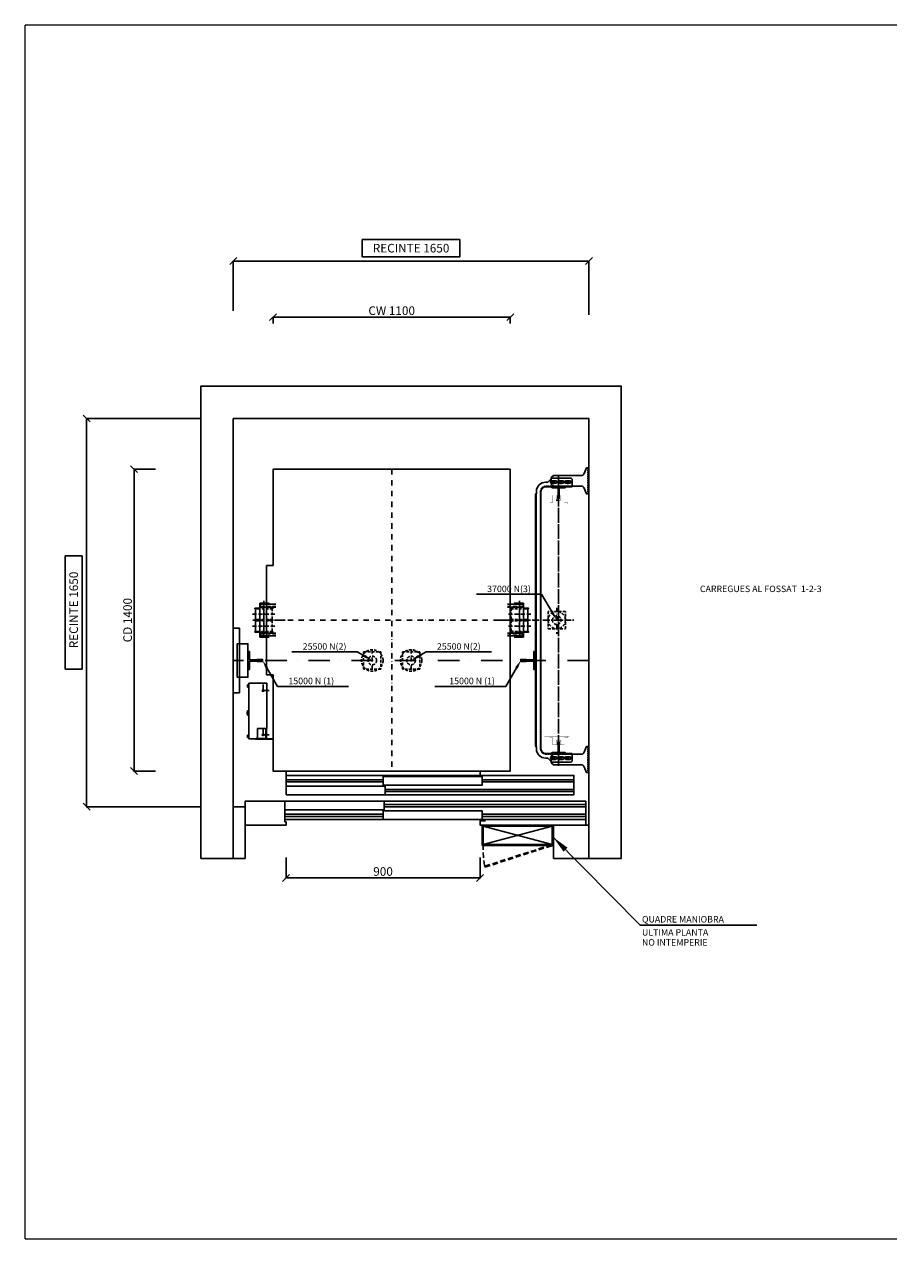
# Model space of a CAD drawing. Extents: x 76 to 2102, y 76 to 2894.
import ezdxf

# ---------------------------------------------------------------- set-up
doc = ezdxf.new("R2010")
doc.units = 0
doc.header["$LTSCALE"] = 25
doc.header["$MEASUREMENT"] = 0
for name, pattern in [('CENTER', [2, 1.25, -0.25, 0.25, -0.25]), ('CONTINUA', [0]), ('DASHDOT2', [0.5, 0.25, -0.125, 0, -0.125]), ('HIDDEN', [0.375, 0.25, -0.125]), ('TRAZO_Y_PUNTO', [2, 1, -0.5, 0, -0.5]), ('TRAZO_Y_PUNTO1', [4, 2, -1, 0, -1]), ('TRAZOS', [0.75, 0.5, -0.25]), ('TRAZOSX2', [1.5, 1, -0.5])]:
    doc.linetypes.add(name, pattern=pattern)
doc.layers.get('0').update_dxf_attribs({"linetype": 'CONTINUA'})
doc.layers.get('DEFPOINTS').update_dxf_attribs({"linetype": 'CONTINUA'})
for name, color, linetype in [('ACOTACION', 6, 'CONTINUA'), ('CABINA', 3, 'CONTINUA'), ('CARATULA', 14, 'CONTINUA'), ('CASTELLANO', 2, 'CONTINUA'), ('ELEM_HUECO', 3, 'CONTINUA'), ('ENSAMBLES', 7, 'CONTINUOUS'), ('FINA', 2, 'CONTINUOUS'), ('FORMATO', 2, 'CONTINUA'), ('GUIAS', 6, 'CONTINUOUS'), ('MODIFICACIONES', 7, 'CONTINUA'), ('OVF', 7, 'CONTINUOUS')]:
    doc.layers.add(name, color=color, linetype=linetype)
doc.styles.get("Standard").update_dxf_attribs({"font": 'roman2.shx'})
doc.dimstyles.new('PLANTA', dxfattribs={"dimtxt": 40, "dimasz": 40, "dimexe": 1.8, "dimexo": 150, "dimgap": 18, "dimtad": 0, "dimdec": 0, "dimdsep": 46, "dimtxsty": 'Standard', "dimcen": 1.5, "dimadec": 0, "dimazin": 0, "dimtfac": 1, "dimtdec": 0, "dimtmove": 0, "dimatfit": 3, "dimfxl": 1, "dimtolj": 1, "dimarcsym": 0})
doc.dimstyles.new('PLANTAP', dxfattribs={"dimscale": 0.5, "dimtxt": 40, "dimasz": 0, "dimexe": 1.8, "dimexo": 150, "dimgap": 10, "dimtad": 1, "dimdec": 1, "dimlfac": 2, "dimdsep": 46, "dimtxsty": 'Standard', "dimtsz": 16, "dimcen": 1.5, "dimclrd": 256, "dimclrt": 256, "dimadec": 0, "dimazin": 0, "dimtfac": 1, "dimtdec": 0, "dimtix": 1, "dimtmove": 0, "dimatfit": 3, "dimfxl": 1, "dimtolj": 1, "dimarcsym": 0})
doc.dimstyles.new('PLANTARP', dxfattribs={"dimscale": 0.5, "dimtxt": 40, "dimasz": 0, "dimexe": 1.8, "dimexo": 150, "dimgap": -20, "dimtad": 1, "dimdec": 1, "dimlfac": 2, "dimdsep": 46, "dimtxsty": 'Standard', "dimtsz": 16, "dimcen": 1.5, "dimclrd": 256, "dimclrt": 256, "dimadec": 0, "dimazin": 0, "dimtfac": 1, "dimtdec": 0, "dimtix": 1, "dimtmove": 0, "dimatfit": 3, "dimfxl": 1, "dimtolj": 1, "dimarcsym": 0})

# ---------------------------------------------------------------- blocks, each defined once
blk = doc.blocks.new('CAB8MIA_658_2004')
at = {"layer": 'CABINA', "color": 6, "linetype": 'TRAZO_Y_PUNTO'}
blk.add_line((0, 700), (0, -700), dxfattribs=at)
at = {"layer": 'ELEM_HUECO', "color": 6, "linetype": 'TRAZO_Y_PUNTO'}
blk.add_line((-582.7, 0), (627, 0), dxfattribs=at)
at = {"layer": 'ELEM_HUECO', "linetype": 'Continuous'}
blk.add_lwpolyline([(550, 700), (550, -700), (-550, -700), (-550, -253.4)], dxfattribs=at)
at = {"layer": 'ELEM_HUECO'}
for points in [[(-550, 253.1), (-550, 700), (550, 700)], [(-581, -253.4), (-581, 253.1)], [(-550, 253.1), (-581, 253.1)], [(-550, -253.4), (-581, -253.4)]]:
    blk.add_lwpolyline(points, dxfattribs=at)
blk = doc.blocks.new('GEN_SUSP_2C_266_2010')
at = {"layer": 'ENSAMBLES', "color": 7, "linetype": 'Continuous'}
for p, q in [((-46.5, 56), (-46.5, 58)), ((-46.5, 58), (-44, 58)), ((-44, -79), (-44, 79)), ((-44, 79), (0, 79)), ((-67, 54.5), (-67, 53.5)), ((-67, 1), (-67, -1)), ((-66, 55.5), (-44, 55.5)), ((-66, 52.5), (-44, 52.5)), ((-65.5, 2.5), (-44, 2.5)), ((-46.5, 56), (-44, 56)), ((17, 1), (17, -1)), ((-67, -53.5), (-67, -54.5)), ((-66, -52.5), (-44, -52.5)), ((-66, -55.5), (-44, -55.5)), ((-65.5, -2.5), (-44, -2.5)), ((-65.5, -2.5), (-44, -2.5)), ((-46.5, -56), (-46.5, -58)), ((-44, -56), (-46.5, -56)), ((-44, -58), (-46.5, -58)), ((-44, -79), (0, -79))]:
    blk.add_line(p, q, dxfattribs=at)
for centre, radius, start, end in [((-66, 54.5), 1, 90, 180), ((-66, 53.5), 1, 180, 270), ((-65.5, 1), 1.5, 90, 180), ((-65.5, 1), 1.5, 90, 180), ((-64.4, 51), 1.5, 357.0165, 90), ((-64.4, 4), 1.5, 270, 2.9835), ((386.5, 27.5), 450, 177.0165, 182.9835), ((-65.5, -1), 1.5, 180, 270), ((-65.5, -1), 1.5, 180, 270), ((-66, -53.5), 1, 90, 180), ((-66, -54.5), 1, 180, 270), ((-64.4, -4), 1.5, 357.0165, 90), ((-64.4, -51), 1.5, 270, 2.9835), ((386.5, -27.5), 450, 177.0165, 182.9835)]:
    blk.add_arc(centre, radius, start, end, dxfattribs=at)
at = {"layer": 'MODIFICACIONES', "color": 0, "linetype": 'TRAZOS'}
for p, q in [((-3.5, 58), (-44, 58)), ((-3.5, 56), (-44, 56)), ((16, 55.5), (-44, 55.5)), ((16, 52.5), (-44, 52.5)), ((15.5, 2.5), (-44, 2.5)), ((17, 54.5), (17, 53.5)), ((15.5, -2.5), (-44, -2.5)), ((16, -52.5), (-44, -52.5)), ((16, -55.5), (-44, -55.5)), ((-44, -56), (-3.5, -56)), ((17, -53.5), (17, -54.5)), ((-44, -58), (-3.5, -58))]:
    blk.add_line(p, q, dxfattribs=at)
at = {"layer": 'MODIFICACIONES', "color": 32}
for p, q in [((30.5, 73.5), (-41.5, 73.5)), ((-41.5, 73.5), (-41.5, 59.8)), ((-41.5, 59.8), (30.5, 59.8)), ((-41.5, -73.5), (-41.5, -59.8)), ((-41.5, -59.8), (30.5, -59.8)), ((30.5, -73.5), (-41.5, -73.5))]:
    blk.add_line(p, q, dxfattribs=at)
at = {"layer": 'MODIFICACIONES', "color": 32, "linetype": 'HIDDEN', "ltscale": 3}
for p, q in [((-41.5, 63.8), (30.5, 63.8)), ((-77.4, 27.5), (25.5, 27.5)), ((-77.4, -27.5), (25.5, -27.5)), ((-41.5, -63.8), (30.5, -63.8))]:
    blk.add_line(p, q, dxfattribs=at)
at = {"layer": 'MODIFICACIONES'}
blk.add_line((-25, -81.3), (-25, 89), dxfattribs=at)
at = {"layer": 'MODIFICACIONES', "linetype": 'TRAZO_Y_PUNTO', "ltscale": 2}
blk.add_line((73.7, 0), (-88.5, 0), dxfattribs=at)
at = {"layer": 'MODIFICACIONES', "color": 0, "linetype": 'TRAZOS'}
for centre, radius, start, end in [((-436.5, 27.5), 450, 357.0165, 2.9835), ((14.4, 4), 1.5, 177.0165, 270), ((15.5, 1), 1.5, 0, 90), ((16, 54.5), 1, 0, 90), ((16, 53.5), 1, 270, 0), ((14.4, -4), 1.5, 90, 182.9835), ((-436.5, -27.5), 450, 357.0165, 2.9835), ((14.4, -51), 1.5, 177.0165, 270), ((15.5, -1), 1.5, 270, 0), ((16, -53.5), 1, 0, 90), ((16, -54.5), 1, 270, 0)]:
    blk.add_arc(centre, radius, start, end, dxfattribs=at)
blk = doc.blocks.new('GEN2_MUELLE_352_2011')
at = {"layer": 'MODIFICACIONES', "color": 95, "linetype": 'DASHDOT2', "ltscale": 3}
blk.add_line((0, 51.5), (0, -52.5), dxfattribs=at)
at = {"layer": 'MODIFICACIONES', "linetype": 'TRAZOS'}
blk.add_lwpolyline([(-40, 40), (40, 40), (40, -40), (-40, -40)], close=True, dxfattribs=at)
for radius in [50, 20]:
    blk.add_circle((0, 0), radius, dxfattribs=at)
blk = doc.blocks.new('lim_gen_car_308_2011')
at = {"layer": 'ENSAMBLES', "color": 3, "linetype": 'Continuous'}
for p, q in [((63.8, -106), (-20.2, -106)), ((-20.2, -316), (-20.2, -106)), ((63.8, -364), (63.8, -106)), ((-20.2, -316), (23.8, -316)), ((-18.5, -316), (-18.5, -359)), ((-16, -316), (-16, -359)), ((23.8, -316), (23.8, -356)), ((63.8, -364), (-49, -364)), ((32.5, -365.5), (-49, -365.5)), ((-13.5, -361.5), (29.3, -361.5)), ((23.8, -356), (31.8, -364)), ((32.5, -364), (32.5, -365.5))]:
    blk.add_line(p, q, dxfattribs=at)
at = {"layer": 'ENSAMBLES', "color": 2, "linetype": 'Continuous'}
for p, q in [((63.8, -111.8), (64.6, -111.8)), ((64.6, -111.8), (65.6, -112.7)), ((64.6, -125.3), (64.6, -111.8)), ((63.8, -125.3), (64.6, -125.3)), ((64.6, -125.3), (65.6, -124.3)), ((65.6, -112.7), (69.3, -112.7)), ((65.6, -115.6), (69.3, -115.6)), ((65.6, -121.4), (69.3, -121.4)), ((65.6, -124.3), (69.3, -124.3)), ((69.3, -112.7), (69.3, -124.3)), ((64.6, -233.1), (63.8, -234.5)), ((64.6, -253.9), (63.8, -252.5)), ((69, -233.1), (64.6, -233.1)), ((69, -238.3), (64.6, -238.3)), ((69, -248.7), (64.6, -248.7)), ((69, -253.9), (64.6, -253.9)), ((69.8, -234.5), (69, -233.1)), ((69.8, -252.5), (69, -253.9)), ((69.8, -252.5), (69.8, -234.5)), ((69.8, -237.6), (70.6, -237.6)), ((69.8, -249.4), (70.6, -249.4)), ((70.6, -237.6), (71.8, -238.8)), ((70.6, -237.6), (70.6, -249.4)), ((70.6, -249.4), (71.8, -248.2)), ((71.8, -238.8), (71.8, -248.2)), ((63.8, -344.8), (64.6, -344.8)), ((63.8, -358.3), (64.6, -358.3)), ((64.6, -344.8), (65.6, -345.7)), ((64.6, -358.3), (64.6, -344.8)), ((64.6, -358.3), (65.6, -357.3)), ((65.6, -345.7), (69.3, -345.7)), ((65.6, -348.6), (69.3, -348.6)), ((65.6, -354.4), (69.3, -354.4)), ((65.6, -357.3), (69.3, -357.3)), ((69.3, -345.7), (69.3, -357.3))]:
    blk.add_line(p, q, dxfattribs=at)
at = {"layer": 'ENSAMBLES', "color": 3, "linetype": 'Continuous'}
for radius in [5, 2.5]:
    blk.add_arc((-13.5, -359), radius, 180, 270, dxfattribs=at)
at = {"layer": 'ENSAMBLES', "color": 2, "linetype": 'Continuous'}
for points, start_tangent, end_tangent in [([(65.6, -112.7), (65.8, -113), (66, -113.2), (66.2, -113.4), (66.3, -113.7), (66.4, -113.9), (66.4, -114.2), (66.4, -114.4), (66.3, -114.7), (66.2, -114.9), (66, -115.2), (65.8, -115.4), (65.6, -115.6)], (0.707107, -0.707107), (-0.707107, -0.707107)), ([(65.6, -115.6), (65.8, -116.1), (66, -116.5), (66.2, -117), (66.3, -117.5), (66.4, -118), (66.4, -118.5), (66.4, -119), (66.3, -119.5), (66.2, -120), (66, -120.5), (65.8, -120.9), (65.6, -121.4)], (0.447214, -0.894427), (-0.447214, -0.894427)), ([(65.6, -121.4), (65.8, -121.6), (66, -121.8), (66.2, -122.1), (66.3, -122.3), (66.4, -122.6), (66.4, -122.8), (66.4, -123.1), (66.3, -123.3), (66.2, -123.6), (66, -123.8), (65.8, -124), (65.6, -124.3)], (0.707107, -0.707107), (-0.707107, -0.707107)), ([(63.8, -235.7), (63.9, -235.3), (63.9, -235), (64, -234.6), (64.1, -234.2), (64.3, -233.8), (64.4, -233.5), (64.6, -233.1)], (0, 1), (0.5, 0.866025)), ([(64.6, -238.3), (64.4, -237.9), (64.3, -237.6), (64.1, -237.2), (64, -236.8), (63.9, -236.5), (63.9, -236.1), (63.8, -235.7)], (-0.5, 0.866025), (0, 1)), ([(63.8, -243.5), (63.9, -242.7), (63.9, -242), (64, -241.2), (64.1, -240.5), (64.3, -239.8), (64.4, -239), (64.6, -238.3)], (0, 1), (0.27735, 0.960769)), ([(64.6, -248.7), (64.4, -248), (64.3, -247.2), (64.1, -246.5), (64, -245.8), (63.9, -245), (63.9, -244.3), (63.8, -243.5)], (-0.27735, 0.960769), (0, 1)), ([(63.8, -251.3), (63.9, -250.9), (63.9, -250.5), (64, -250.2), (64.1, -249.8), (64.3, -249.4), (64.4, -249.1), (64.6, -248.7)], (0, 1), (0.5, 0.866025)), ([(64.6, -253.9), (64.4, -253.5), (64.3, -253.2), (64.1, -252.8), (64, -252.4), (63.9, -252), (63.9, -251.7), (63.8, -251.3)], (-0.5, 0.866025), (0, 1)), ([(69.8, -235.7), (69.8, -235.3), (69.8, -235), (69.7, -234.6), (69.6, -234.2), (69.4, -233.8), (69.2, -233.5), (69, -233.1)], (0, 1), (-0.5, 0.866025)), ([(69, -238.3), (69.2, -237.9), (69.4, -237.6), (69.6, -237.2), (69.7, -236.8), (69.8, -236.5), (69.8, -236.1), (69.8, -235.7)], (0.5, 0.866025), (0, 1)), ([(69.8, -243.5), (69.8, -242.7), (69.8, -242), (69.7, -241.2), (69.6, -240.5), (69.4, -239.8), (69.2, -239), (69, -238.3)], (0, 1), (-0.27735, 0.960769)), ([(69, -248.7), (69.2, -248), (69.4, -247.2), (69.6, -246.5), (69.7, -245.8), (69.8, -245), (69.8, -244.3), (69.8, -243.5)], (0.27735, 0.960769), (0, 1)), ([(69.8, -251.3), (69.8, -250.9), (69.8, -250.5), (69.7, -250.2), (69.6, -249.8), (69.4, -249.4), (69.2, -249.1), (69, -248.7)], (0, 1), (-0.5, 0.866025)), ([(69, -253.9), (69.2, -253.5), (69.4, -253.2), (69.6, -252.8), (69.7, -252.4), (69.8, -252), (69.8, -251.7), (69.8, -251.3)], (0.5, 0.866025), (0, 1)), ([(65.6, -345.7), (65.8, -346), (66, -346.2), (66.2, -346.4), (66.3, -346.7), (66.4, -346.9), (66.4, -347.2), (66.4, -347.4), (66.3, -347.7), (66.2, -347.9), (66, -348.2), (65.8, -348.4), (65.6, -348.6)], (0.707107, -0.707107), (-0.707107, -0.707107)), ([(65.6, -348.6), (65.8, -349.1), (66, -349.5), (66.2, -350), (66.3, -350.5), (66.4, -351), (66.4, -351.5), (66.4, -352), (66.3, -352.5), (66.2, -353), (66, -353.5), (65.8, -353.9), (65.6, -354.4)], (0.447214, -0.894427), (-0.447214, -0.894427)), ([(65.6, -354.4), (65.8, -354.6), (66, -354.8), (66.2, -355.1), (66.3, -355.3), (66.4, -355.6), (66.4, -355.8), (66.4, -356.1), (66.3, -356.3), (66.2, -356.6), (66, -356.8), (65.8, -357), (65.6, -357.3)], (0.707107, -0.707107), (-0.707107, -0.707107))]:
    blk.add_spline(points, degree=3, dxfattribs=dict(at, start_tangent=start_tangent, end_tangent=end_tangent))
at = {"layer": 'MODIFICACIONES', "color": 86, "linetype": 'DASHDOT2', "ltscale": 5}
for p, q in [((-2.5, -111.4), (-2.5, -168.6)), ((-31.1, -140), (26.1, -140)), ((-2.5, -316.4), (-2.5, -373.6)), ((-31.1, -345), (26.1, -345))]:
    blk.add_line(p, q, dxfattribs=at)
at = {"layer": 'MODIFICACIONES', "color": 32, "ltscale": 3}
for points in [[(-6.2, -140, 1), (1.2, -140, 1)], [(-6.2, -345, 1), (1.2, -345, 1)]]:
    blk.add_lwpolyline(points, format="xyb", close=True, dxfattribs=at)
blk = doc.blocks.new('T3')
at = {"layer": 'GUIAS', "color": 6}
blk.add_lwpolyline([(0, 0), (0, -4.5), (25.4, -4.5), (25.4, -3.5), (60, -3.5), (60, -41.25), (68.25, -41.25), (68.25, 41.25), (60, 41.25), (60, 3.5), (25.4, 3.5), (25.4, 4.5), (0, 4.5), (0, 0)], dxfattribs=at)
at = {"layer": 'GUIAS'}
for points in [[(0, 4.5), (25.4, 4.5), (0, -4.5), (25.4, -4.5)], [(25.4, 3.5), (60, 3.5), (25.4, -3.5), (60, -3.5)], [(60, 41.25), (68.25, 41.25), (60, -41.25), (68.25, -41.25)]]:
    blk.add_solid(points, dxfattribs=at)
blk = doc.blocks.new('GEN_CWT_1130_266_2010')
at = {"ltscale": 3}
blk.add_line((11, 556.5), (0, 556.5), dxfattribs=at)
at = {"linetype": 'DASHDOT2', "ltscale": 3}
blk.add_line((8.2, 56.7), (8.2, -64), dxfattribs=at)
at = {"ltscale": 3, "const_width": 1}
for points in [[(-41, 540), (-41, 545.5), (-27, 545.5), (-27, 578.5), (-6, 578.5), (-6, 562.5), (0, 562.5)], [(-11, 578.5), (-11, 556.5), (0, 556.5)], [(11, 578.5), (11, 556.5), (0, 556.5)], [(41, 540), (41, 545.5), (27, 545.5), (27, 578.5), (6, 578.5), (6, 562.5), (0, 562.5)], [(66.2, 0), (66.2, 540), (-49.8, 540), (-49.8, 0)], [(66.2, 0), (66.2, -540), (-49.8, -540), (-49.8, 0)], [(-41, -540), (-41, -545.5), (-27, -545.5), (-27, -578.5), (-6, -578.5), (-6, -562.5), (0, -562.5)], [(-11, -578.5), (-11, -556.5), (0, -556.5)], [(41, -540), (41, -545.5), (27, -545.5), (27, -578.5), (6, -578.5), (6, -562.5), (0, -562.5)], [(11, -578.5), (11, -556.5), (0, -556.5)]]:
    blk.add_lwpolyline(points, dxfattribs=at)
at = {"linetype": 'TRAZOS'}
blk.add_lwpolyline([(-31.8, 40), (48.2, 40), (48.2, -40), (-31.8, -40)], close=True, dxfattribs=at)
for radius in [40, 20]:
    blk.add_circle((8.2, 0), radius, dxfattribs=at)
at = {"layer": 'MODIFICACIONES', "linetype": 'Continuous'}
for p, q in [((-58.5, 658.9), (-63.5, 653.9)), ((-63.5, 653.9), (-63.5, 618.9)), ((-58.5, 658.9), (30.5, 658.9)), ((-34, 645.4), (-53, 645.4)), ((-53, 634.4), (-34, 634.4)), ((-1, 645.4), (-20, 645.4)), ((-20, 634.4), (-1, 634.4)), ((32, 645.4), (13, 645.4)), ((13, 634.4), (32, 634.4)), ((30.5, 658.9), (49.1, 640.4)), ((50.1, 639.9), (59.6, 639.9)), ((59.5, 618.9), (-63.5, 618.9)), ((81.5, 0), (81.5, 596.9)), ((102.5, 587.5), (102.5, 596.9)), ((104.5, 0), (104.5, 584.6)), ((106.5, 0), (106.5, 584.6)), ((81.5, 0), (81.5, -597)), ((104.5, 0), (104.5, -584.7)), ((106.5, 0), (106.5, -584.7)), ((106.5, -98.7), (106.5, -181.2)), ((59.5, -619), (-63.5, -619)), ((-63.5, -654), (-63.5, -619)), ((102.5, -587.5), (102.5, -597)), ((-58.5, -659), (-63.5, -654)), ((-58.5, -659), (30.5, -659)), ((-53, -634.5), (-34, -634.5)), ((-34, -645.5), (-53, -645.5)), ((-20, -634.5), (-1, -634.5)), ((-1, -645.5), (-20, -645.5)), ((13, -634.5), (32, -634.5)), ((32, -645.5), (13, -645.5)), ((30.5, -659), (49.1, -640.4)), ((50.1, -640), (59.6, -640))]:
    blk.add_line(p, q, dxfattribs=at)
at = {"layer": 'MODIFICACIONES', "linetype": 'HIDDEN'}
for p, q in [((59.5, 620.9), (-63.5, 620.9)), ((-39.6, 620.9), (-50.3, 620.9)), ((-50.3, 618.9), (-50.3, 620.9)), ((-39.6, 618.9), (-39.6, 620.9)), ((27, 620.9), (27, 618.9)), ((63, 620.7), (63, 618.7)), ((-39.6, 618.9), (-50.3, 618.9)), ((83.5, 0), (83.5, 596.9)), ((104.5, 530.1), (104.5, 523.7)), ((106.5, 530.1), (106.5, 523.7)), ((83.5, 0), (83.5, -597)), ((104.5, -530.2), (104.5, -523.8)), ((106.5, -530.2), (106.5, -523.8)), ((-39.6, -619), (-50.3, -619)), ((-50.3, -619), (-50.3, -621)), ((-39.6, -619), (-39.6, -621)), ((27, -621), (27, -619)), ((63, -620.7), (63, -618.7)), ((59.5, -621), (-63.5, -621)), ((-39.6, -621), (-50.3, -621))]:
    blk.add_line(p, q, dxfattribs=at)
at = {"layer": 'MODIFICACIONES', "linetype": 'CENTER', "ltscale": 0.5}
for p, q in [((-27, 639.9), (-59.9, 639.9)), ((-43.5, 631.2), (-43.5, 648.6)), ((6, 639.9), (-26.9, 639.9)), ((-10.5, 631.2), (-10.5, 648.6)), ((39, 639.9), (6.1, 639.9)), ((22.5, 631.2), (22.5, 648.6)), ((-27, -640), (-59.9, -640)), ((-43.5, -631.3), (-43.5, -648.7)), ((6, -640), (-26.9, -640)), ((-10.5, -631.3), (-10.5, -648.7)), ((39, -640), (6.1, -640)), ((22.5, -631.3), (22.5, -648.7))]:
    blk.add_line(p, q, dxfattribs=at)
at = {"layer": 'MODIFICACIONES', "linetype": 'TRAZO_Y_PUNTO', "ltscale": 1.5}
for p, q in [((0, -676.1), (0, 676)), ((0, 670.5), (0, -681.6))]:
    blk.add_line(p, q, dxfattribs=at)
at = {"layer": 'MODIFICACIONES', "linetype": 'CENTER'}
blk.add_line((122.3, 0), (-70.7, 0), dxfattribs=at)
at = {"layer": 'MODIFICACIONES', "linetype": 'Continuous'}
for centre, radius, start, end in [((-53, 639.9), 5.5, 90, 270), ((-34, 639.9), 5.5, 270, 90), ((-20, 639.9), 5.5, 90, 270), ((-1, 639.9), 5.5, 270, 90), ((13, 639.9), 5.5, 90, 270), ((32, 639.9), 5.5, 270, 90), ((50.1, 641.4), 1.5, 225, 270), ((59.5, 596.9), 43, 0, 89.9445), ((59.5, 596.9), 22, 0, 90), ((104.5, 588.7), 2, 179.9955, 184.7106), ((104.5, 588.7), 1.95, 184.6934, 192.655), ((104.9, 587.7), 2.38, 199.7131, 207.8204), ((104.5, 588.7), 1.97, 232.2047, 244.5719), ((104.5, 588.6), 1.92, 244.5133, 256.7386), ((59.5, -597), 22, 270, 0), ((59.5, -597), 43, 270.0555, 0), ((104.5, -588.7), 1.95, 167.345, 175.3066), ((104.5, -588.7), 2, 175.2894, 180.0045), ((104.9, -587.7), 2.38, 152.1796, 160.2869), ((104.5, -588.7), 1.97, 115.4281, 127.7953), ((104.5, -588.7), 1.92, 103.2614, 115.4867), ((-53, -640), 5.5, 90, 270), ((-34, -640), 5.5, 270, 90), ((-20, -640), 5.5, 90, 270), ((-1, -640), 5.5, 270, 90), ((13, -640), 5.5, 90, 270), ((32, -640), 5.5, 270, 90), ((50.1, -641.5), 1.5, 90, 135)]:
    blk.add_arc(centre, radius, start, end, dxfattribs=at)
at = {"layer": 'MODIFICACIONES', "linetype": 'HIDDEN'}
for centre, start, end in [((59.5, 596.9), 0, 90), ((59.5, -597), 270, 0)]:
    blk.add_arc(centre, 24, start, end, dxfattribs=at)
at = {"layer": 'MODIFICACIONES', "linetype": 'Continuous'}
for major_axis, end_param in [((4, 0), 1.185293), ((2, 0), 0.719628)]:
    blk.add_ellipse((102.5, 584.6), major_axis=major_axis, ratio=0.57735, start_param=0, end_param=end_param, dxfattribs=at)
at = {"layer": 'MODIFICACIONES', "linetype": 'Continuous', "extrusion": (0, 0, -1)}
for major_axis, end_param in [((-2, 0), 3.861221), ((-4, 0), 4.326886)]:
    blk.add_ellipse((102.5, -584.7), major_axis=major_axis, ratio=0.57735, start_param=3.141593, end_param=end_param, dxfattribs=at)
at = {"layer": 'MODIFICACIONES', "linetype": 'Continuous'}
for points, start_tangent, end_tangent in [([(102.5, 588.7), (102.7, 587.8), (103.3, 587.1)], (0, -1), (0.789962, -0.613156)), ([(102.6, 586.9), (102.6, 587.1), (102.5, 587.3), (102.5, 587.5)], (-0.342224, 0.939618), (0, 1)), ([(102.5, 587.5), (102.5, 587.2), (102.6, 586.9), (102.6, 586.9)], (0, -1), (0.262022, -0.965062)), ([(102.7, 587.8), (102.6, 588), (102.6, 588.2)], (-0.470013, 0.88266), (-0.218946, 0.975737)), ([(102.9, 587.5), (102.7, 587.8)], (-0.606614, 0.794996), (-0.463777, 0.885952)), ([(102.7, 586.7), (103.1, 586.1), (103.5, 585.7), (104, 585.4)], (0.43288, -0.901452), (0.835082, -0.550125)), ([(103, 586.3), (102.8, 586.5)], (-0.603292, 0.79752), (-0.467752, 0.88386)), ([(103.3, 587.1), (103.1, 587.3), (102.9, 587.5)], (-0.798845, 0.601537), (-0.606614, 0.794996)), ([(103.7, 585.6), (103.5, 585.8), (103, 586.3)], (-0.832563, 0.55393), (-0.603292, 0.79752)), ([(103.6, 586.9), (103.5, 587), (103.3, 587.1)], (-0.891969, 0.452097), (-0.798845, 0.601537)), ([(104, 586.8), (103.6, 586.9)], (-0.973634, 0.228116), (-0.891969, 0.452097)), ([(104, 585.4), (103.7, 585.6)], (-0.835082, 0.550125), (-0.832563, 0.55393)), ([(102.6, -586.9), (102.6, -587.1), (102.5, -587.3), (102.5, -587.5)], (-0.342224, -0.939618), (0, -1)), ([(102.5, -587.5), (102.5, -587.2), (102.6, -587), (102.6, -586.9)], (0, 1), (0.262022, 0.965062)), ([(102.5, -588.7), (102.7, -587.8), (103.3, -587.2)], (0, 1), (0.789962, 0.613156)), ([(102.7, -587.8), (102.6, -588.1), (102.6, -588.3)], (-0.470013, -0.88266), (-0.218946, -0.975737)), ([(102.7, -586.7), (103.1, -586.1), (103.5, -585.7), (104, -585.4)], (0.43288, 0.901452), (0.835082, 0.550125)), ([(102.9, -587.5), (102.7, -587.8)], (-0.606614, -0.794996), (-0.463777, -0.885952)), ([(103, -586.3), (102.8, -586.6)], (-0.603292, -0.79752), (-0.467752, -0.88386)), ([(103.3, -587.1), (103.1, -587.3), (102.9, -587.5)], (-0.798845, -0.601537), (-0.606614, -0.794996)), ([(103.7, -585.6), (103.5, -585.8), (103, -586.3)], (-0.832563, -0.55393), (-0.603292, -0.79752)), ([(103.6, -587), (103.5, -587), (103.3, -587.1)], (-0.891969, -0.452097), (-0.798845, -0.601537)), ([(104, -586.8), (103.6, -587)], (-0.973634, -0.228116), (-0.891969, -0.452097)), ([(104, -585.4), (103.7, -585.6)], (-0.835082, -0.550125), (-0.832563, -0.55393))]:
    blk.add_spline(points, degree=3, dxfattribs=dict(at, start_tangent=start_tangent, end_tangent=end_tangent))
blk = doc.blocks.new('TAA316BLG2_266_2010')
at = {"layer": 'ELEM_HUECO'}
blk.add_lwpolyline([(0, 25), (0, -35), (12, -35), (24.4, -6.1, -0.300021), (33.6, 0), (165, 0), (175, 10), (175, 25), (175, 40), (165, 50), (33.6, 50, -0.300021), (24.4, 56.1), (12, 85), (0, 85)], format="xyb", close=True, dxfattribs=at)
at = {"layer": 'ELEM_HUECO', "linetype": 'HIDDEN'}
blk.add_lwpolyline([(5, 85), (5, 25), (5, -35)], dxfattribs=at)
blk = doc.blocks.new('CH65T')
at = {"layer": 'ELEM_HUECO', "linetype": 'Continuous'}
for p, q in [((2.5, 2.5), (46.5, 2.5)), ((49, 5), (49, 30)), ((51.5, 30), (51.5, 5)), ((54, 7.5), (51.5, 7.5)), ((54, 7.5), (54, 30)), ((2.5, 0), (46.5, 0)), ((46.5, -2.5), (2.5, -2.5)), ((49, -30), (49, -5)), ((51.5, -5), (51.5, -30)), ((51.5, -7.5), (54, -7.5)), ((54, -7.5), (54, -30))]:
    blk.add_line(p, q, dxfattribs=at)
for points in [[(2.5, 0), (2.5, 0), (2.5, 0), (2.5, 0), (2.5, 0), (2.5, 0), (2.5, 0)], [(51.5, 30), (51.5, 30), (51.5, 30), (51.5, 30), (51.5, 30), (51.5, 30), (51.5, 30)], [(51.5, -30), (51.5, -30), (51.5, -30), (51.5, -30), (51.5, -30), (51.5, -30), (51.5, -30)]]:
    blk.add_lwpolyline(points, dxfattribs=at)
for centre, radius, start, end in [((2.5, 0), 2.51, 90, 270), ((46.5, 5), 2.5, 270, 0), ((46.5, 5), 5, 270, 0), ((51.5, 30), 2.51, 0, 180), ((46.5, -5), 5, 0, 90), ((46.5, -5), 2.5, 0, 90), ((51.5, -30), 2.51, 180, 0)]:
    blk.add_arc(centre, radius, start, end, dxfattribs=at)
blk = doc.blocks.new('CUADROGFLATI')
at = {"linetype": 'TRAZOSX2'}
for p, q in [((317.1, 196), (5, 95)), ((318.3, 191.4), (5, 90)), ((318.3, 191.4), (317.1, 196))]:
    blk.add_line(p, q, dxfattribs=at)
blk.add_arc((-115.5, 111.8), 441.1, 357.1682, 10.3935, dxfattribs=at)
at = {"layer": 'OVF'}
for p, q in [((330, 95), (0, 95)), ((0, 0), (0, 95)), ((5, 5), (325, 90)), ((325, 5), (5, 90)), ((325, 90), (5, 90)), ((5, 5), (5, 90)), ((325, 5), (325, 90)), ((330, 0), (330, 95)), ((330, 0), (330, 95)), ((0, 0), (330, 0)), ((5, 5), (325, 5))]:
    blk.add_line(p, q, dxfattribs=at)
blk = doc.blocks.new('*D68')
at = {"layer": 'ACOTACION', "lineweight": -2, "transparency": 16777216}
for p, q in [((1086.3, 2395), (859.7, 2395)), ((859.7, 2395), (859.7, 2355)), ((1086.3, 2355), (1086.3, 2395)), ((552.5, 2337), (568.5, 2353)), ((560.5, 2345), (1385.5, 2345)), ((859.7, 2355), (1086.3, 2355)), ((1377.5, 2337), (1393.5, 2353))]:
    blk.add_line(p, q, dxfattribs=at)
at = {"layer": 'ACOTACION', "color": 0, "lineweight": -2, "transparency": 16777216}
for p, q in [((560.5, 2230), (560.5, 2345.9)), ((1385.5, 2220), (1385.5, 2345.9))]:
    blk.add_line(p, q, dxfattribs=at)
at = {"layer": 'DEFPOINTS', "color": 0, "transparency": 16777216}
for p in [(1385.5, 2345), (560.5, 2155), (1385.5, 2145)]:
    blk.add_point(p, dxfattribs=at)
at = {"layer": 'ACOTACION', "transparency": 16777216, "insert": (973, 2375), "char_height": 20, "attachment_point": 5}
blk.add_mtext('\\A1;RECINTE 1650', dxfattribs=at)
blk = doc.blocks.new('*D71')
at = {"layer": 'ACOTACION', "lineweight": -2, "transparency": 16777216}
for p, q in [((645, 2207), (661, 2223)), ((653, 2215), (1203, 2215)), ((1195, 2207), (1211, 2223))]:
    blk.add_line(p, q, dxfattribs=at)
at = {"layer": 'ACOTACION', "color": 0, "lineweight": -2, "transparency": 16777216}
for p, q in [((653, 2200), (653, 2215.9)), ((1203, 2200), (1203, 2215.9))]:
    blk.add_line(p, q, dxfattribs=at)
at = {"layer": 'DEFPOINTS', "color": 0, "transparency": 16777216}
for p in [(1203, 2215), (653, 2125), (1203, 2125)]:
    blk.add_point(p, dxfattribs=at)
at = {"layer": 'ACOTACION', "transparency": 16777216, "insert": (928, 2230), "char_height": 20, "attachment_point": 5}
blk.add_mtext('\\A1;CW 1100', dxfattribs=at)
blk = doc.blocks.new('*D77')
at = {"layer": 'ACOTACION', "lineweight": -2, "transparency": 16777216}
for p, q in [((338.5, 1854.5), (322.5, 1870.5)), ((330.5, 1162.5), (330.5, 1862.5)), ((338.5, 1154.5), (322.5, 1170.5))]:
    blk.add_line(p, q, dxfattribs=at)
at = {"layer": 'ACOTACION', "color": 0, "lineweight": -2, "transparency": 16777216}
for p, q in [((380.5, 1862.5), (329.6, 1862.5)), ((380.5, 1162.5), (329.6, 1162.5))]:
    blk.add_line(p, q, dxfattribs=at)
at = {"layer": 'DEFPOINTS', "color": 0, "transparency": 16777216}
for p in [(330.5, 1862.5), (455.5, 1862.5), (455.5, 1162.5)]:
    blk.add_point(p, dxfattribs=at)
at = {"layer": 'ACOTACION', "transparency": 16777216, "insert": (315.5, 1512.5), "char_height": 20, "attachment_point": 5, "rotation": 90}
blk.add_mtext('\\A1;CD 1400', dxfattribs=at)
blk = doc.blocks.new('*D85')
at = {"layer": 'ACOTACION', "lineweight": -2, "transparency": 16777216}
for p, q in [((228.5, 1972), (212.5, 1988)), ((220.5, 1080), (220.5, 1980)), ((210.5, 1661.4), (170.5, 1661.4)), ((170.5, 1661.4), (170.5, 1398.6)), ((210.5, 1398.6), (210.5, 1661.4)), ((170.5, 1398.6), (210.5, 1398.6)), ((228.5, 1072), (212.5, 1088))]:
    blk.add_line(p, q, dxfattribs=at)
at = {"layer": 'ACOTACION', "color": 0, "lineweight": -2, "transparency": 16777216}
for p, q in [((485.5, 1980), (219.6, 1980)), ((485.5, 1080), (219.6, 1080))]:
    blk.add_line(p, q, dxfattribs=at)
at = {"layer": 'DEFPOINTS', "color": 0, "transparency": 16777216}
for p in [(220.5, 1980), (560.5, 1980), (560.5, 1080)]:
    blk.add_point(p, dxfattribs=at)
at = {"layer": 'ACOTACION', "transparency": 16777216, "insert": (190.5, 1530), "char_height": 20, "attachment_point": 5, "rotation": 90}
blk.add_mtext('\\A1;  RECINTE 1650', dxfattribs=at)
blk = doc.blocks.new('*D162')
at = {"layer": 'ACOTACION', "color": 0, "lineweight": -2, "transparency": 16777216}
for p, q in [((683, 962.5), (683, 913.8)), ((1133, 962.5), (1133, 913.8))]:
    blk.add_line(p, q, dxfattribs=at)
at = {"layer": 'ACOTACION', "lineweight": -2, "transparency": 16777216}
for p, q in [((675, 906.7), (691, 922.7)), ((683, 914.7), (1133, 914.7)), ((1125, 906.7), (1141, 922.7))]:
    blk.add_line(p, q, dxfattribs=at)
at = {"layer": 'DEFPOINTS', "color": 0, "transparency": 16777216}
for p in [(683, 1037.5), (1133, 1037.5), (1133, 914.7)]:
    blk.add_point(p, dxfattribs=at)
at = {"layer": 'ACOTACION', "transparency": 16777216, "insert": (908, 929.7), "char_height": 20, "attachment_point": 5}
blk.add_mtext('\\A1;900', dxfattribs=at)

msp = doc.modelspace()

# ---------------------------------------------------------------- linework, layer by layer
for points in [[(683, 1162.5), (683, 1152.5)], [(1133, 1162.5), (1133, 1152.5)], [(913, 1107.5), (1350.5, 1107.5), (1350.5, 1152.5), (683, 1152.5), (683, 1127.5)], [(683, 1107.5), (913, 1107.5), (913, 1127.5), (683, 1127.5), (683, 1107.5)], [(908, 1130), (1138, 1130), (1138, 1150), (908, 1150), (908, 1130)], [(680.5, 1092.5), (588, 1092.5), (588, 1037.5), (683, 1037.5), (683, 1045), (680.5, 1045), (680.5, 1072.5)], [(680.5, 1072.5), (910.5, 1072.5), (910.5, 1092.5), (680.5, 1092.5), (680.5, 1072.5)], [(1145.5, 1047.5), (1133, 1047.5), (1133, 1037.5), (1378, 1037.5), (1378, 1092.5), (910.5, 1092.5)], [(908, 1050), (680.5, 1050)], [(908, 1050), (1138, 1050), (1138, 1070), (908, 1070), (908, 1050)], [(1138, 1050), (1378, 1050)]]:
    msp.add_lwpolyline(points)
at = {"layer": 'ACOTACION'}
for p, q in [((1275.75, 1572.5), (1124.321, 1572.5)), ((1300.673, 1529.776), (1275.75, 1572.5)), ((848, 1439), (696.571, 1439)), ((865.635, 1428.923), (848, 1439)), ((990.365, 1428.923), (1008, 1439)), ((1008, 1439), (1159.429, 1439)), ((638.577, 1401.724), (663.5, 1359)), ((1217.423, 1401.724), (1192.5, 1359)), ((663.5, 1359), (827.786, 1359)), ((1192.5, 1359), (1028.214, 1359))]:
    msp.add_line(p, q, dxfattribs=at)
for points in [[(1303.552, 1531.455), (1297.793, 1528.096), (1310.75, 1512.5)], [(635.698, 1400.045), (641.457, 1403.404), (628.5, 1419)], [(867.289, 1431.817), (863.981, 1426.029), (883, 1419)], [(992.019, 1426.029), (988.711, 1431.817), (973, 1419)], [(1214.543, 1403.404), (1220.302, 1400.045), (1227.5, 1419)]]:
    msp.add_solid(points, dxfattribs=at)
at = {"layer": 'CARATULA'}
for points in [[(928, 1980), (560.5, 1980), (560.5, 960), (485.5, 960), (485.5, 2055), (928, 2055)], [(928, 1980), (1385.5, 1980), (1385.5, 960), (1460.5, 960), (1460.5, 2055), (928, 2055)]]:
    msp.add_lwpolyline(points, dxfattribs=at)
at = {"layer": 'ELEM_HUECO'}
msp.add_line((653, 1162.5), (683, 1162.5), dxfattribs=at)
for points in [[(560.5, 1419), (560.5, 1494), (575, 1494), (575, 1344), (560.5, 1344)], [(594.5, 1419), (594.5, 1457.75), (570, 1457.75), (570, 1380.25), (594.5, 1380.25)]]:
    msp.add_lwpolyline(points, close=True, dxfattribs=at)
at = {"layer": 'ELEM_HUECO', "linetype": 'TRAZO_Y_PUNTO1'}
msp.add_lwpolyline([(1385.5, 1419), (560.5, 1419)], dxfattribs=at)
at = {"layer": 'FINA'}
for p, q in [((683, 1142.5), (908, 1142.5)), ((683, 1137.5), (908, 1137.5)), ((1138, 1142.5), (1350.5, 1142.5)), ((1138, 1137.5), (1350.5, 1137.5)), ((913, 1120), (1350.5, 1120)), ((913, 1115), (1350.5, 1115))]:
    msp.add_line(p, q, dxfattribs=at)
for points in [[(910.5, 1085), (1378, 1085)], [(910.5, 1080), (1378, 1080)], [(680.5, 1062.5), (908, 1062.5)], [(680.5, 1057.5), (908, 1057.5)], [(1138, 1062.5), (1378, 1062.5)], [(1138, 1057.5), (1378, 1057.5)]]:
    msp.add_lwpolyline(points, dxfattribs=at)
at = {"layer": 'FORMATO', "color": 30}
msp.add_lwpolyline([(77.5, 77.5, 3, 3, 0), (2100, 77.5, 0, 0, 0), (2100, 2892.5, 3, 3, 0), (77.5, 2892.5, 3, 3, 0)], format="xyseb", dxfattribs=at)
at = {"layer": 'FORMATO', "color": 30, "const_width": 3}
msp.add_lwpolyline([(77.5, 2892.5), (77.5, 77.5)], dxfattribs=at)
at = {"layer": 'MODIFICACIONES'}
for points in [[(588, 1040), (588, 960), (560.5, 960), (560.5, 1080), (588, 1080), (588, 1040)], [(1303, 960), (1303, 1037.5), (1385.5, 1037.5), (1385.5, 960)]]:
    msp.add_lwpolyline(points, close=True, dxfattribs=at)

# ---------------------------------------------------------------- block references
at = {"layer": 'ELEM_HUECO', "zscale": 0.5}
for name, p, xscale, yscale in [('CAB8MIA_658_2004', (928, 1512.5), 0.5, 0.5), ('TAA316BLG2_266_2010', (1385.5, 1848), -0.5, -0.5), ('GEN_CWT_1130_266_2010', (1315, 1512.5), -0.5, 0.5), ('GEN_SUSP_2C_266_2010', (644, 1512.5), 0.5, 0.5), ('GEN_SUSP_2C_266_2010', (1212, 1512.5), -0.5, 0.5), ('GEN2_MUELLE_352_2011', (883, 1419), 0.5, 0.5), ('GEN2_MUELLE_352_2011', (973, 1419), 0.5, 0.5), ('T3', (1227.5, 1419), 0.5, 0.5), ('lim_gen_car_308_2011', (628.5, 1419), -0.5, 0.5), ('TAA316BLG2_266_2010', (1385.5, 1177), -0.5, 0.5)]:
    msp.add_blockref(name, p, dxfattribs=dict(at, xscale=xscale, yscale=yscale))
at = {"layer": 'ELEM_HUECO', "xscale": 0.5, "yscale": 0.5, "zscale": 0.5}
for name, p, rotation in [('CH65T', (1315, 1795), 90), ('T3', (628.5, 1419), 180), ('CH65T', (1315, 1230), 270)]:
    msp.add_blockref(name, p, dxfattribs=dict(at, rotation=rotation))
at = {"layer": 'MODIFICACIONES', "xscale": 0.5, "yscale": 0.5, "zscale": 0.5, "rotation": 180}
msp.add_blockref('CUADROGFLATI', (1303, 1037.5), dxfattribs=at)

# ---------------------------------------------------------------- texts
at = {"layer": 'ACOTACION', "char_height": 15}
for s, insert, attachment_point in [('\\A1;37000 N(3)', (1250.75, 1577.5), 9), ('\\A1;CARREGUES AL FOSSAT  1-2-3', (1925.19, 1577.5), 9), ('\\A1;25500 N(2)', (823, 1444), 9), ('\\A1;25500 N(2)', (1033, 1444), 7), ('\\A1;15000 N (1)', (688.5, 1364), 7), ('\\A1;15000 N (1)', (1167.5, 1364), 9)]:
    msp.add_mtext(s, dxfattribs=dict(at, insert=insert, attachment_point=attachment_point))
at = {"layer": 'CASTELLANO'}
for s, p in [('QUADRE MANIOBRA ', (1508.465, 811.409)), ('ULTIMA PLANTA', (1508.465, 780.982)), ('NO INTEMPERIE', (1508.396, 757.865))]:
    msp.add_text(s, height=15, dxfattribs=at).set_placement(p)

# ---------------------------------------------------------------- dimensions: what is measured, and where the dimension line sits
at = {"layer": 'ACOTACION'}
dim = msp.add_linear_dim(base=(1385.5, 2345), p1=(560.5, 2155), p2=(1385.5, 2145), text='RECINTE 1650', dimstyle='PLANTARP', override={"dimpost": 'HUECO LIBRE <>'}, dxfattribs=at)
dim.commit()
dim.dimension.update_dxf_attribs({"geometry": '*D68', "text_midpoint": (973, 2375)})
dim = msp.add_linear_dim(base=(1203, 2215), p1=(653, 2125), p2=(1203, 2125), text='CW 1100', dimstyle='PLANTAP', dxfattribs=at)
dim.commit()
dim.dimension.update_dxf_attribs({"geometry": '*D71', "text_midpoint": (928, 2230)})
dim = msp.add_linear_dim(base=(220.5, 1980), p1=(560.5, 1080), p2=(560.5, 1980), angle=90, text='  RECINTE 1650', dimstyle='PLANTARP', override={"dimpost": 'HUECO LIBRE <>'}, dxfattribs=at)
dim.commit()
dim.dimension.update_dxf_attribs({"geometry": '*D85', "text_midpoint": (190.5, 1530)})
dim = msp.add_linear_dim(base=(330.5, 1862.5), p1=(455.5, 1162.5), p2=(455.5, 1862.5), angle=90, text='CD 1400', dimstyle='PLANTAP', dxfattribs=at)
dim.commit()
dim.dimension.update_dxf_attribs({"geometry": '*D77', "text_midpoint": (315.5, 1512.5)})
dim = msp.add_linear_dim(base=(1133, 914.696), p1=(683, 1037.5), p2=(1133, 1037.5), dimstyle='PLANTAP', dxfattribs=at)
dim.commit()
dim.dimension.update_dxf_attribs({"geometry": '*D162', "text_midpoint": (908, 929.696)})

# ---------------------------------------------------------------- leaders
at = {"layer": 'ELEM_HUECO', "annotation_type": 0, "has_hookline": 1, "hookline_direction": 1, "horizontal_direction": (-1, 0, 0)}
msp.add_leader([(1303, 1008.75), (1504.528, 805.351), (1774.796, 805.351)], dimstyle='PLANTA', override={"dimtxt": 28, "dimtix": 0}, dxfattribs=at)

doc.saveas('drawing.dxf')
